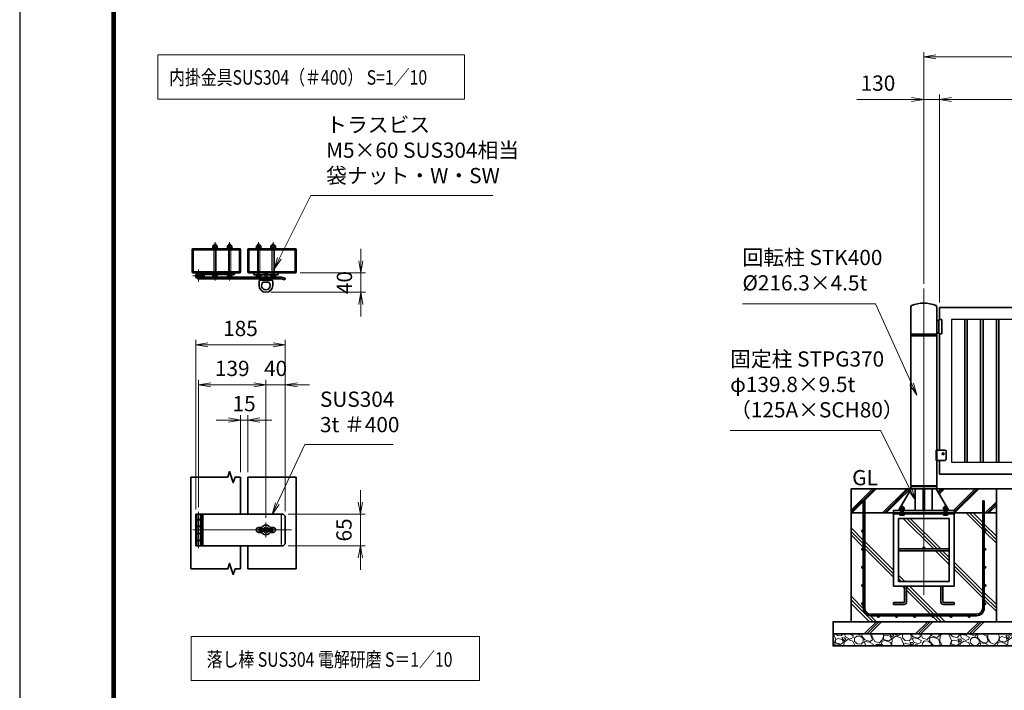
# Model space of a CAD drawing. Units: millimetres. Extents: x 0 to 23760, y 0 to 16800.
# Drawn here: x 0 to 8139, y 6167 to 11712 of the extents above; entities that cross this region are included whole.
import ezdxf

# ---------------------------------------------------------------- set-up
doc = ezdxf.new("R2010")
doc.units = ezdxf.units.MM
doc.header["$PDMODE"] = 35
doc.linetypes.add('AM_ISO02W050', pattern=[7.5, 6, -1.5])
doc.linetypes.add('AM_ISO08W050', pattern=[18, 12, -1.5, 3, -1.5])
for name, color, linetype in [('01', 7, 'Continuous'), ('D-TTL', 2, 'Continuous'), ('ねじ', 8, 'Continuous'), ('文字2', 254, 'Continuous')]:
    doc.layers.add(name, color=color, linetype=linetype)
for name, color, linetype, lineweight in [('ハッチング', 8, 'Continuous', 13), ('外形線', 7, 'Continuous', 35), ('寸法線', 4, 'Continuous', 18), ('細線', 2, 'Continuous', 35), ('軸線', 200, 'AM_ISO08W050', 15), ('隠れ線', 140, 'AM_ISO02W050', 18)]:
    doc.layers.add(name, color=color, linetype=linetype, lineweight=lineweight)
doc.styles.add('ACISOTS', font='simplex.shx', dxfattribs={"width": 0.8, "bigfont": 'bigfont.shx'})
doc.styles.get("Standard").update_dxf_attribs({"font": 'romans.shx', "width": 0.8, "bigfont": 'bigfont.shx'})
doc.dimstyles.new('AM_ISO$0', dxfattribs={"dimtxt": 3.15, "dimasz": 2.5, "dimexe": 1, "dimexo": 1, "dimgap": 1.4, "dimtad": 1, "dimdsep": 46, "dimtxsty": 'ACISOTS', "dimblk": 'OPEN', "dimcen": 0, "dimclrd": 256, "dimclre": 256, "dimclrt": 254, "dimazin": 2, "dimtp": 0.1, "dimtm": 0.1, "dimtfac": 0.71, "dimtix": 1, "dimtmove": 1, "dimatfit": 3, "dimldrblk": 'OPEN', "dimfxl": 0, "dimlwd": -1, "dimlwe": -1, "dimarcsym": 0})

# ---------------------------------------------------------------- blocks, each defined once
blk = doc.blocks.new('_Open')
at = {"color": 0, "linetype": 'ByBlock', "lineweight": -2}
for p, q in [((-1, 0.167), (0, 0)), ((-1, -0.167), (0, 0)), ((0, 0), (-1, 0))]:
    blk.add_line(p, q, dxfattribs=at)
blk = doc.blocks.new('*D425')
at = {"layer": 'Defpoints', "color": 0}
for p in [(2179.2, 7623), (2179.2, 7363), (2815.9, 7363)]:
    blk.add_point(p, dxfattribs=at)
at = {"layer": '寸法線'}
for p, q in [((2815.9, 7723), (2815.9, 7823)), ((2219.2, 7623), (2855.9, 7623)), ((2815.9, 7623), (2815.9, 7363)), ((2219.2, 7363), (2855.9, 7363)), ((2815.9, 7263), (2815.9, 7163))]:
    blk.add_line(p, q, dxfattribs=at)
at = {"layer": '寸法線', "xscale": 100, "yscale": 100, "zscale": 100}
for p, rotation in [((2815.9, 7623), 270), ((2815.9, 7363), 90)]:
    blk.add_blockref('_Open', p, dxfattribs=dict(at, rotation=rotation))
at = {"layer": '寸法線', "color": 254, "insert": (2696.9, 7493), "char_height": 126, "attachment_point": 5, "rotation": 90, "style": 'ACISOTS'}
blk.add_mtext('65', dxfattribs=at)
blk = doc.blocks.new('*D426')
at = {"layer": 'Defpoints', "color": 0}
for p in [(2277.2, 9618.5), (2035.2, 9458.5), (2819.7, 9458.5)]:
    blk.add_point(p, dxfattribs=at)
at = {"layer": '寸法線'}
for p, q in [((2819.7, 9718.5), (2819.7, 9818.5)), ((2317.2, 9618.5), (2859.7, 9618.5)), ((2819.7, 9618.5), (2819.7, 9458.5)), ((2075.2, 9458.5), (2859.7, 9458.5)), ((2819.7, 9358.5), (2819.7, 9258.5))]:
    blk.add_line(p, q, dxfattribs=at)
at = {"layer": '寸法線', "xscale": 100, "yscale": 100, "zscale": 100}
for p, rotation in [((2819.7, 9618.5), 270), ((2819.7, 9458.5), 90)]:
    blk.add_blockref('_Open', p, dxfattribs=dict(at, rotation=rotation))
at = {"layer": '寸法線', "color": 254, "insert": (2700.7, 9538.5), "char_height": 126, "attachment_point": 5, "rotation": 90, "style": 'ACISOTS'}
blk.add_mtext('40', dxfattribs=at)
blk = doc.blocks.new('*D474')
at = {"layer": 'Defpoints', "color": 0}
for p in [(1885.2, 8402), (1825.2, 7929.8), (1885.2, 7929.8)]:
    blk.add_point(p, dxfattribs=at)
at = {"layer": '寸法線'}
for p, q in [((1725.2, 8402), (1625.2, 8402)), ((1825.2, 7969.8), (1825.2, 8442)), ((1825.2, 8402), (1885.2, 8402)), ((1885.2, 7969.8), (1885.2, 8442)), ((1985.2, 8402), (2085.2, 8402))]:
    blk.add_line(p, q, dxfattribs=at)
at = {"layer": '寸法線', "xscale": 100, "yscale": 100, "zscale": 100}
blk.add_blockref('_Open', (1825.2, 8402), dxfattribs=at)
at = {"layer": '寸法線', "xscale": 100, "yscale": 100, "zscale": 100, "rotation": 180}
blk.add_blockref('_Open', (1885.2, 8402), dxfattribs=at)
at = {"layer": '寸法線', "color": 254, "insert": (1855.2, 8521), "char_height": 126, "attachment_point": 5, "style": 'ACISOTS'}
blk.add_mtext('15', dxfattribs=at)
blk = doc.blocks.new('*D427')
at = {"layer": 'Defpoints', "color": 0}
for p in [(2035.2, 8693.4), (1479.2, 7642.5), (2035.2, 7554.2)]:
    blk.add_point(p, dxfattribs=at)
at = {"layer": '寸法線'}
for p, q in [((1479.2, 7682.5), (1479.2, 8733.4)), ((2035.2, 7594.2), (2035.2, 8733.4)), ((1579.2, 8693.4), (1935.2, 8693.4))]:
    blk.add_line(p, q, dxfattribs=at)
at = {"layer": '寸法線', "xscale": 100, "yscale": 100, "zscale": 100, "rotation": 180}
blk.add_blockref('_Open', (1479.2, 8693.4), dxfattribs=at)
at = {"layer": '寸法線', "xscale": 100, "yscale": 100, "zscale": 100}
blk.add_blockref('_Open', (2035.2, 8693.4), dxfattribs=at)
at = {"layer": '寸法線', "color": 254, "insert": (1757.2, 8812.4), "char_height": 126, "attachment_point": 5, "style": 'ACISOTS'}
blk.add_mtext('139', dxfattribs=at)
blk = doc.blocks.new('*D428')
at = {"layer": 'Defpoints', "color": 0}
for p in [(2195.2, 9023.8), (1455.2, 7623), (2195.2, 7607)]:
    blk.add_point(p, dxfattribs=at)
at = {"layer": '寸法線'}
for p, q in [((1455.2, 7663), (1455.2, 9063.8)), ((2195.2, 7647), (2195.2, 9063.8)), ((1555.2, 9023.8), (2095.2, 9023.8))]:
    blk.add_line(p, q, dxfattribs=at)
at = {"layer": '寸法線', "xscale": 100, "yscale": 100, "zscale": 100, "rotation": 180}
blk.add_blockref('_Open', (1455.2, 9023.8), dxfattribs=at)
at = {"layer": '寸法線', "xscale": 100, "yscale": 100, "zscale": 100}
blk.add_blockref('_Open', (2195.2, 9023.8), dxfattribs=at)
at = {"layer": '寸法線', "color": 254, "insert": (1825.2, 9142.8), "char_height": 126, "attachment_point": 5, "style": 'ACISOTS'}
blk.add_mtext('185', dxfattribs=at)
blk = doc.blocks.new('*D429')
at = {"layer": 'Defpoints', "color": 0}
for p in [(2035.2, 8693.4), (2195.2, 7607), (2035.2, 7554.2)]:
    blk.add_point(p, dxfattribs=at)
at = {"layer": '寸法線'}
for p, q in [((2035.2, 7594.2), (2035.2, 8733.4)), ((2195.2, 7647), (2195.2, 8733.4)), ((1935.2, 8693.4), (1835.2, 8693.4)), ((2195.2, 8693.4), (2035.2, 8693.4)), ((2295.2, 8693.4), (2395.2, 8693.4))]:
    blk.add_line(p, q, dxfattribs=at)
at = {"layer": '寸法線', "xscale": 100, "yscale": 100, "zscale": 100}
blk.add_blockref('_Open', (2035.2, 8693.4), dxfattribs=at)
at = {"layer": '寸法線', "xscale": 100, "yscale": 100, "zscale": 100, "rotation": 180}
blk.add_blockref('_Open', (2195.2, 8693.4), dxfattribs=at)
at = {"layer": '寸法線', "color": 254, "insert": (2115.2, 8812.4), "char_height": 126, "attachment_point": 5, "style": 'ACISOTS'}
blk.add_mtext('40', dxfattribs=at)
blk = doc.blocks.new('ddgfdgggg')
at = {"layer": '外形線'}
for p, q in [((0, 24), (296, 24)), ((456, 24), (656, 24))]:
    blk.add_line(p, q, dxfattribs=at)
at = {"layer": '外形線', "linetype": 'Continuous'}
for p, q in [((0, 12), (296, 12)), ((12, 0), (12, 12)), ((24, 0), (24, 12)), ((116, 8), (116, 12)), ((156, 8), (116, 8)), ((118, 4.8), (118, 8)), ((154, 8), (154, 4.8)), ((156, 12), (156, 8)), ((236, 8), (236, 12)), ((276, 8), (236, 8)), ((238, 4.8), (238, 8)), ((274, 8), (274, 4.8)), ((276, 12), (276, 8)), ((296, 12), (296, 24)), ((456, 8), (456, 24)), ((456, 8), (656, 8)), ((476, 4), (476, 8)), ((516, 4), (476, 4)), ((478, 0.8), (478, 4)), ((506, -12), (506, 8)), ((514, 4), (514, 0.8)), ((516, 8), (516, 4)), ((596, 4), (596, 8)), ((636, 4), (596, 4)), ((598, 0.8), (598, 4)), ((606, -12), (606, 8)), ((634, 4), (634, 0.8)), ((636, 8), (636, 4)), ((656, 24), (656, 8)), ((0, -24), (681.9844, -24)), ((20.7846, -12), (683.5644, -12)), ((144, -5.2), (128, -5.2)), ((264, -5.2), (248, -5.2)), ((504, -9.2), (488, -9.2)), ((500, -80), (500, -44)), ((508, -36), (604, -36)), ((532, -36), (532, -24)), ((532, -53.1672), (580, -53.1672)), ((580, -36), (580, -24)), ((624, -9.2), (608, -9.2)), ((612, -80), (612, -44)), ((712.8944, -32.2824), (681.9844, -24)), ((716, -20.6912), (683.5644, -12)), ((712.8944, -32.2824), (716, -20.6912))]:
    blk.add_line(p, q, dxfattribs=at)
for centre, radius, start, end in [((0, 0), 24, 90, 0), ((0, 0), 12, 90, 0), ((128, 4.8), 10, 180, 270), ((144, 4.8), 10, 270, 0.0000153), ((248, 4.8), 10, 180, 270), ((264, 4.8), 10, 270, 0.0000153), ((488, 0.8), 10, 180, 270), ((504, 0.8), 10, 270, 0.0000153), ((608, 0.8), 10, 180, 270), ((624, 0.8), 10, 270, 0.0000153), ((508, -44), 8, 90.00002, 180), ((556, -80), 56, 180, 0), ((556, -80), 36, 131.8103, 48.18971), ((604, -44), 8, 0.0000153, 90.00002)]:
    blk.add_arc(centre, radius, start, end, dxfattribs=at)
at = {"layer": '軸線'}
for q in [(0, 50.8721), (0, -50.8721), (50.8721, 0)]:
    blk.add_line((0, 0), q, dxfattribs=at)
at = {"layer": '隠れ線', "linetype": 'Continuous'}
for p, q in [((536, 24), (546, 14)), ((546, 14), (566, 14)), ((546, -36), (546, 14)), ((550, -36), (550, 14)), ((562, -36), (562, 14)), ((576, 24), (566, 14)), ((566, -36), (566, 14)), ((532, -24), (532, -12)), ((580, -24), (580, -12))]:
    blk.add_line(p, q, dxfattribs=at)
blk = doc.blocks.new('*S345')
at = {"layer": '寸法線'}
for p, q in [((164694.4, 2901259.7), (164467.1, 2900772.2)), ((165424.2, 2901259.7), (164694.4, 2901259.7))]:
    blk.add_line(p, q, dxfattribs=at)
at = {"layer": '寸法線', "linetype": 'Continuous'}
for p, q in [((164452, 2900779.2), (164424.9, 2900681.6)), ((164467.1, 2900772.2), (164424.9, 2900681.6)), ((164424.9, 2900681.6), (164482.2, 2900765.2))]:
    blk.add_line(p, q, dxfattribs=at)
at = {"layer": '寸法線', "color": 254, "insert": (164820.4, 2901322.7), "char_height": 126, "attachment_point": 7, "style": 'ACISOTS'}
blk.add_mtext('SUS304\\P3t ＃400', dxfattribs=at)
blk = doc.blocks.new('PROFSP002JR0R6')
at = {"layer": '外形線'}
for p, q in [((3, 17), (0, 17)), ((0, 17), (0, -17)), ((3, -17), (3, 17)), ((0, -17), (3, -17))]:
    blk.add_line(p, q, dxfattribs=at)
blk = doc.blocks.new('PROFSP002K2ZD6')
at = {"layer": '外形線'}
for p, q in [((0.2, 16), (0, 11.6)), ((0, 11.6), (0, 0)), ((0, 0.8), (6.2, 1.6)), ((0, -11.6), (0, 0)), ((0, -0.8), (6.2, 0)), ((0.7, 16.5), (0.2, 16)), ((3.1, 16.5), (0.7, 16.5)), ((0.7, 16.5), (0.7, 0.9)), ((5.5, 16.5), (3.1, 16.5)), ((6, 16), (5.5, 16.5)), ((5.5, 16.5), (5.5, 1.5)), ((6.2, 11.6), (6, 16)), ((6.2, 11.6), (6.2, 0)), ((6.2, -11.6), (6.2, 0)), ((0.2, -16), (0, -11.6)), ((0.7, -16.5), (0.2, -16)), ((0.7, -16.5), (0.7, -0.7)), ((3.1, -16.5), (0.7, -16.5)), ((5.5, -16.5), (3.1, -16.5)), ((5.5, -16.5), (5.5, -0.1)), ((6, -16), (5.5, -16.5)), ((6.2, -11.6), (6, -16))]:
    blk.add_line(p, q, dxfattribs=at)
blk = doc.blocks.new('PROFSP002KL356')
at = {"layer": 'ねじ'}
for p, q in [((3.9, 8.8), (0.8, 10)), ((3.9, 8.8), (60, 8.8)), ((3.9, -8.8), (0.8, -10)), ((3.9, -8.8), (60, -8.8))]:
    blk.add_line(p, q, dxfattribs=at)
at = {"layer": '外形線'}
for p, q in [((-12.5, 15), (-11.2, 17.3)), ((-12.5, 0), (-12.5, 15)), ((-12.5, 0), (-12.5, -15)), ((-11.2, 17.3), (-0.8, 17.3)), ((-0.8, 8.7), (-11.2, 8.7)), ((-0.8, 17.3), (-0.8, 0)), ((-0.8, 14.2), (0, 14.2)), ((-0.8, -17.3), (-0.8, 0)), ((0, 14.2), (0, 0)), ((0, -14.2), (0, 0)), ((0.8, 10), (58.8, 10)), ((3.9, 10), (3.9, 0)), ((3.9, -10), (3.9, 0)), ((58.8, 10), (58.8, 0)), ((58.8, 10), (60, 8.8)), ((58.8, -10), (58.8, 0)), ((60, 8.8), (60, 0)), ((60, -8.8), (60, 0)), ((-12.5, -15), (-11.2, -17.3)), ((-0.8, -8.7), (-11.2, -8.7)), ((-11.2, -17.3), (-0.8, -17.3)), ((-0.8, -14.2), (0, -14.2)), ((0.8, -10), (58.8, -10)), ((58.8, -10), (60, -8.8))]:
    blk.add_line(p, q, dxfattribs=at)
for centre, radius, start, end in [((-4.8, 13), 7.67, 145.61587, 214.38413), ((16.2, 0), 28.7, 162.41211, 197.58789), ((0.8, 10.8), 0.8, 180, 270), ((-4.8, -13), 7.67, 145.61587, 214.38413), ((0.8, -10.8), 0.8, 90, 180)]:
    blk.add_arc(centre, radius, start, end, dxfattribs=at)
at = {"layer": '軸線'}
blk.add_line((-15.4, 0), (62.9, 0), dxfattribs=at)
blk = doc.blocks.new('PROFSP002KZWE6')
at = {"layer": '外形線'}
for p, q in [((0.8, 13.8), (0, 13.8)), ((0, 13.8), (0, 0)), ((0, -13.8), (0, 0)), ((9, 17.3), (0.8, 17.3)), ((0.8, 17.3), (0.8, 13.8)), ((0.8, 13.8), (0.8, 0)), ((16.7, 8.7), (0.8, 8.7)), ((16.7, 17.3), (9, 17.3)), ((18, 15), (16.7, 17.3)), ((18, 0), (18, 15)), ((0.8, -13.8), (0, -13.8)), ((0.8, -13.8), (0.8, 0)), ((16.7, -8.7), (0.8, -8.7)), ((0.8, -17.3), (0.8, -13.8)), ((9, -17.3), (0.8, -17.3)), ((16.7, -17.3), (9, -17.3)), ((18, -15), (16.7, -17.3)), ((18, 0), (18, -15))]:
    blk.add_line(p, q, dxfattribs=at)
for centre, radius, start, end in [((10.3, 13), 7.67, 325.61587, 34.38413), ((-10.7, 0), 28.7, 342.41211, 17.58789), ((10.3, -13), 7.67, 325.61587, 34.38413)]:
    blk.add_arc(centre, radius, start, end, dxfattribs=at)
blk = doc.blocks.new('dgdgdhfjhg')
at = {"layer": 'ハッチング', "lineweight": 13}
h = blk.add_hatch(dxfattribs=at)
h.set_pattern_fill('JIS_RC_10', color=256, scale=20, angle=90)
h.set_pattern_definition([(135, (-10132.48, -42853.75), (-141.4214, -141.4214), []), (135, (-10132.48, -42839.25), (-141.4214, -141.4214), []), (135, (-10132.48, -42824.75), (-141.4214, -141.4214), [])])
edge = h.paths.add_edge_path()
edge.add_line((-103.2, 0), (-600, 0))
edge.add_line((-600, 0), (-600, -200))
edge.add_line((-600, -200), (-250, -200))
edge.add_line((-250, -200), (-250, -181))
edge.add_line((-250, -181), (-207.9, -181))
edge.add_line((-207.9, -181), (-197.3, -162.7))
edge.add_line((-197.3, -162.7), (-197.3, -155.1))
edge.add_ellipse((-193, -161.5), major_axis=(-5.42, 5.42), ratio=1, start_angle=-19.38416, end_angle=-10.61587, ccw=False)
edge.add_line((-196.3, -154.5), (-195, -153.8))
edge.add_line((-195, -153.8), (-192.2, -153.8))
edge.add_line((-192.2, -153.8), (-190, -150.1))
edge.add_line((-190, -150.1), (-190, -147.2))
edge.add_line((-190, -147.2), (-188.8, -146))
edge.add_line((-188.8, -146), (-187.6, -146))
edge.add_line((-187.6, -146), (-103.2, 0))
h.paths.add_polyline_path([(143.8, 0), (103.1, 0), (123.5, -35.2)])
h.paths.add_polyline_path([(276.5, 0), (143.8, 0), (123.5, -35.2), (187.6, -146), (188.8, -146), (190.9, -148.2), (217.8, -101.7)])
edge = h.paths.add_edge_path()
edge.add_line((600, 0), (276.5, 0))
edge.add_line((276.5, 0), (217.8, -101.7))
edge.add_line((217.8, -101.7), (190, -149.8))
edge.add_line((190, -149.8), (190, -150.1))
edge.add_line((190, -150.1), (192.2, -153.8))
edge.add_line((192.2, -153.8), (195, -153.8))
edge.add_line((195, -153.8), (196.3, -154.5))
edge.add_ellipse((193, -161.5), major_axis=(5.42, 5.42), ratio=1, start_angle=10.61587, end_angle=19.38416, ccw=False)
edge.add_line((197.3, -155.1), (197.3, -162.7))
edge.add_line((197.3, -162.7), (207.9, -181))
edge.add_line((207.9, -181), (250, -181))
edge.add_line((250, -181), (250, -200))
edge.add_line((250, -200), (600, -200))
edge.add_line((600, -200), (600, 0))
at = {"layer": 'ハッチング'}
h = blk.add_hatch(dxfattribs=at)
h.set_pattern_fill('JIS_RC_10', color=256, scale=40, style=0)
h.set_pattern_definition([(45, (-10993.5, -6792.93), (-282.843, 282.843), []), (45, (-10964.5, -6792.93), (-282.843, 282.843), []), (45, (-10935.5, -6792.93), (-282.843, 282.843), [])])
h.paths.add_polyline_path([(487, -200), (250, -200), (250, -206), (250, -806), (158, -806), (158, -885), (158, -935, 0.414214), (163, -940), (250, -940), (250, -956), (162, -956, -0.414214), (142, -936), (142, -886), (142, -806), (-142, -806), (-142, -886), (-142, -936, -0.414214), (-162, -956), (-250, -956), (-250, -940), (-163, -940, 0.414214), (-158, -935), (-158, -885), (-158, -806), (-250, -806), (-250, -206), (-250, -200), (-487, -200), (-487, -987, 0.414214), (-437, -1037), (437, -1037, 0.414214), (487, -987)], flags=17)
h.paths.add_polyline_path([(210, -246), (0, -246), (0, -482, -0.414214), (8, -490, -0.414214), (0, -498), (210, -498)], flags=16)
h.paths.add_polyline_path([(0, -246), (-210, -246), (-210, -498), (0, -498, -0.414214), (-8, -490, -0.414214), (0, -482)], flags=16)
h.paths.add_polyline_path([(-210, -514), (-210, -766), (0, -766), (0, -514)], flags=16)
h.paths.add_polyline_path([(210, -514), (0, -514), (0, -766), (210, -766)], flags=16)
h.paths.add_polyline_path([(500, -650), (500, -800, -1), (513, -800, -1), (500, -800), (500, -987, -0.414214), (437, -1050), (375, -1050, -0.414214), (381.5, -1056.5, -1), (368.5, -1056.5, -0.414214), (375, -1050), (225, -1050, -0.414214), (231.5, -1056.5, -1), (218.5, -1056.5, -0.414214), (225, -1050), (75, -1050, -0.414214), (81.5, -1056.5, -1), (68.5, -1056.5, -0.414214), (75, -1050), (-75, -1050, -0.414214), (-68.5, -1056.5, -1), (-81.5, -1056.5, -0.414214), (-75, -1050), (-225, -1050, -0.414214), (-218.5, -1056.5, -1), (-231.5, -1056.5, -0.414214), (-225, -1050), (-375, -1050, -0.414214), (-368.5, -1056.5, -1), (-381.5, -1056.5, -0.414214), (-375, -1050), (-437, -1050, -0.414214), (-500, -987), (-500, -950, -1), (-513, -950, -1), (-500, -950), (-500, -800, -1), (-513, -800, -1), (-500, -800), (-500, -650, -1), (-513, -650, -1), (-500, -650), (-500, -500, -1), (-513, -500, -1), (-500, -500), (-500, -350, -1), (-513, -350, -1), (-500, -350), (-500, -200), (-600, -200), (-600, -1100), (600, -1100), (600, -200), (500, -200), (500, -350, -1), (513, -350, -1), (500, -350), (500, -500, -1), (513, -500, -1), (500, -500), (500, -650, -1), (513, -650, -1)])
h = blk.add_hatch(dxfattribs=at)
h.set_pattern_fill('JIS_RC_10', color=256, scale=30, angle=90, style=0)
h.set_pattern_definition([(135, (-10993.5, -6792.93), (-212.132, -212.132), []), (135, (-10993.5, -6771.18), (-212.132, -212.132), []), (135, (-10993.5, -6749.43), (-212.132, -212.132), [])])
h.paths.add_polyline_path([(-750, -1100), (-750, -1200), (750, -1200), (750, -1100), (600, -1100)])
at = {"layer": 'ハッチング', "lineweight": 13}
h = blk.add_hatch(dxfattribs=at)
h.set_pattern_fill('GRAVEL', color=256, scale=7, angle=22.5)
h.set_pattern_definition([(250.512788, (-10082.249, -42640.499), (-701.7562187, -2022.720942), [23.9205, -2368.13385]), (207.46974, (-10090.228, -42663.049), (1903.1482516, 980.7591612), [41.0483, -4063.7834]), (155.010447, (-10126.649, -42681.984), (2391.1100663, -1126.512446), [28.9437, -2865.4306]), (289.77369, (-10173.702, -42749.586), (-1196.5565043, 3353.356732), [37.3803, -3700.6506]), (315.333654, (-10161.056, -42784.7626), (-1637.8222758, 1630.9837991), [36.65436, -3628.78654]), (19.77369, (-10134.987, -42810.53), (-3353.356732, -1196.5565043), [37.3803, -3700.6506]), (60.19424, (-10099.811, -42797.884), (-1455.0440086, -2527.1922945), [49.43356, -4893.9181]), (94.755328, (-10075.239, -42754.9896), (-347.0440475, 4090.1349793), [46.67037, -4620.36796]), (143.929566, (-10079.108, -42708.48), (-2198.6607328, 1591.126237), [37.5069, -3713.1882]), (197.73636, (-10109.425, -42686.397), (1874.964704, 584.186476), [42.8199, -2098.1756]), (244.897438, (-10150.2095, -42699.441), (-1222.73711345, -2623.416961), [55.37545, -5482.1741]), (161.314075, (-10010.399, -42683.868), (-1558.107152, 509.3068855), [18.9003, -1871.1396]), (193.969234, (-10028.303, -42677.813), (2271.5373799, 556.0029242), [35.95774, -3559.8247]), (247.5, (-10063.2, -42686.49), (68.0411, -164.26578), [25.14465, -226.3025]), (225.69859, (-10082.86, -42671.544), (685.246676, 668.737133), [13.5409, -1340.5436]), (314.30141, (-10092.318, -42681.235), (-368.389124, 424.756228), [19.1496, -938.3327]), (53.46376, (-10078.943, -42694.94), (356.715114, 532.654905), [31.1024, -1005.6409]), (184.06505, (-10060.427, -42669.95), (396.572676, -28.18355), [22.4901, -539.7629]), (38.88954, (-10187.592, -42720.699), (1438.534466, 1173.2084854), [31.50616, -3119.1179]), (92.846176, (-10163.069, -42700.919), (91.3891334, -2079.0880468), [26.4319, -2616.7551]), (315.69859, (-10074.035, -42637.097), (-668.737133, 685.246676), [27.0816, -1327.00285]), (6.11046, (-10054.654, -42656.011), (-1846.7811516, -187.6138002), [31.50616, -3119.1179]), (1.943955, (-10145.407, -42822.544), (-957.411133, -11.67401), [30.38246, -1488.7414]), (317.27514, (-10115.042, -42821.513), (-1569.7811622, 1466.7180175), [25.45705, -2520.25154]), (89.30141, (-10004.351, -42800.682), (-11.67401, 957.411133), [27.0816, -1327.00285]), (39.854025, (-10004.021, -42773.602), (-1863.2906942, -1541.5976092), [29.8048, -2950.6663]), (91.943955, (-10084.842, -42834.022), (11.67401, -957.411133), [15.1912, -1503.9326]), (123.80993, (-10014.207, -42804.765), (-436.430238, 589.02201), [9.066, -897.53965]), (188.46376, (-10019.25, -42797.23), (560.838457, 39.85756), [36.65436, -696.4338]), (208.509006, (-10055.507, -42802.627), (1574.6166945, 844.6769237), [33.9687, -3362.89554]), (326.19007, (-10072.82, -42709.724), (-300.34801, 260.49045), [25.6427, -615.42435]), (15.657227, (-10051.513, -42723.9925), (2928.6005035, 828.1673811), [44.769, -4432.12063]), (83.445396, (-10008.406, -42711.91), (-180.7753236, -1422.024923), [18.3056, -1812.25746]), (112.5, (-10006.32, -42693.72), (-232.3069, 96.2247), [10.668, -167.132]), (142.756437, (-10060.834, -42799.06), (1133.3509234, -877.696009), [24.7007, -2445.37585]), (70.512788, (-10080.497, -42784.11), (701.7562187, 2022.720942), [47.841, -2344.21335]), (22.5, (-10064.54, -42739.01), (96.2247, 232.3069), [46.228, -131.572]), (347.804846, (-10021.829, -42721.319), (2118.945609, -469.4493223), [28.1127, -2783.1522]), (276.554604, (-9994.35, -42727.258), (107.898676, -725.104238), [25.888, -1268.5155]), (230.145975, (-9991.395, -42752.977), (-2440.6386942, -2935.4389799), [42.15016, -4172.8725]), (197.926079, (-10018.4066, -42785.3345), (-2203.4962657, -720.2687047), [44.59206, -4414.60925])])
h.paths.add_polyline_path([(-750, -1200), (750, -1200), (750, -1300), (-750, -1300)])
at = {"layer": '外形線'}
for p, q in [((-103.2, 0), (-207.9, -181)), ((-108.2, 0), (108.1, 0)), ((-69.9, 0), (-69.9, -181)), ((-6, -181), (-6, 0)), ((6, 0), (6, -181)), ((69.9, 0), (69.9, -181)), ((103.1, 0), (207.9, -181)), ((-250, -181), (-250, -200)), ((-250, -181), (250, -181)), ((250, -200), (-250, -200)), ((-250, -200), (-250, -206)), ((-250, -206), (-250, -806)), ((250, -206), (-250, -206)), ((250, -200), (250, -181)), ((250, -200), (250, -206)), ((250, -806), (250, -206)), ((-210, -246), (-210, -766)), ((210, -246), (-210, -246)), ((210, -766), (210, -246)), ((210, -498), (-210, -498)), ((210, -514), (-210, -514)), ((-250, -806), (250, -806)), ((-210, -766), (210, -766)), ((-158, -806), (-158, -885)), ((-142, -886), (-142, -806)), ((142, -886), (142, -806)), ((158, -806), (158, -885)), ((-158, -885), (-158, -935)), ((-142, -886), (-142, -936)), ((142, -886), (142, -936)), ((158, -885), (158, -935)), ((-163, -940), (-250, -940)), ((-250, -940), (-250, -956)), ((-250, -956), (-162, -956)), ((250, -956), (162, -956)), ((163, -940), (250, -940)), ((250, -940), (250, -956))]:
    blk.add_line(p, q, dxfattribs=at)
for points in [[(-600, 0), (600, 0), (600, -200), (-600, -200)], [(600, -200), (-600, -200), (-600, -1100), (600, -1100)], [(-750, -1100), (750, -1100), (750, -1200), (-750, -1200)], [(-750, -1200), (750, -1200), (750, -1300), (-750, -1300)]]:
    blk.add_lwpolyline(points, close=True, dxfattribs=at)
blk.add_circle((0, -490), 8, dxfattribs=at)
for centre, radius, start, end in [((-163, -935), 5, 270, 0), ((-162, -936), 20, 270, 0), ((162, -936), 20, 180, 270), ((163, -935), 5, 180, 270)]:
    blk.add_arc(centre, radius, start, end, dxfattribs=at)
at = {"layer": '細線'}
for p, q in [((-500, -987), (-500, -100)), ((-500, -100), (-487, -100)), ((-487, -100), (-487, -987)), ((487, -987), (487, -100)), ((487, -100), (500, -100)), ((500, -100), (500, -987)), ((-437, -1037), (437, -1037)), ((437, -1050), (-437, -1050))]:
    blk.add_line(p, q, dxfattribs=at)
for centre in [(-506.5, -350), (506.5, -350), (-506.5, -500), (506.5, -500), (-506.5, -650), (506.5, -650), (-506.5, -800), (506.5, -800), (-506.5, -950), (506.5, -950), (-375, -1056.5), (-225, -1056.5), (-75, -1056.5), (75, -1056.5), (225, -1056.5), (375, -1056.5)]:
    blk.add_circle(centre, 6.5, dxfattribs=at)
for centre, radius, start, end in [((-437, -987), 63, 180, 270), ((-437, -987), 50, 180, 270), ((437, -987), 63, 270, 0), ((437, -987), 50, 270, 0)]:
    blk.add_arc(centre, radius, start, end, dxfattribs=at)
at = {"rotation": 90}
for name, p, zscale in [('PROFSP002KL356', (-180, -206), 0.6000000000000001), ('PROFSP002KZWE6', (-180, -171.8), 0.7000000000000001), ('PROFSP002KL356', (180, -206), 0.6000000000000001), ('PROFSP002KZWE6', (180, -171.8), 0.7000000000000001), ('PROFSP002JR0R6', (-180, -181), 0.7000000000000001), ('PROFSP002K2ZD6', (-180, -178), 0.7000000000000001), ('PROFSP002JR0R6', (180, -181), 0.7000000000000001), ('PROFSP002K2ZD6', (180, -178), 0.7000000000000001)]:
    blk.add_blockref(name, p, dxfattribs=dict(at, zscale=zscale))
blk = doc.blocks.new('*D448')
at = {"layer": 'Defpoints', "color": 0}
for p in [(7603, 11052.2), (7603, 9333.6), (11603, 9333.6)]:
    blk.add_point(p, dxfattribs=at)
at = {"layer": '寸法線'}
for p, q in [((7603, 9373.6), (7603, 11092.2)), ((11603, 9373.6), (11603, 11092.2)), ((11503, 11052.2), (7703, 11052.2))]:
    blk.add_line(p, q, dxfattribs=at)
at = {"layer": '寸法線', "xscale": 100, "yscale": 100, "zscale": 100, "rotation": 180}
blk.add_blockref('_Open', (7603, 11052.2), dxfattribs=at)
at = {"layer": '寸法線', "xscale": 100, "yscale": 100, "zscale": 100}
blk.add_blockref('_Open', (11603, 11052.2), dxfattribs=at)
at = {"layer": '寸法線', "color": 254, "insert": (9603, 11171.2), "char_height": 126, "attachment_point": 5, "style": 'ACISOTS'}
blk.add_mtext('4000', dxfattribs=at)
blk = doc.blocks.new('*D449')
at = {"layer": 'Defpoints', "color": 0}
for p in [(7473, 11052.2), (7473, 9488.2), (7603, 9333.6)]:
    blk.add_point(p, dxfattribs=at)
at = {"layer": '寸法線'}
for p, q in [((7473, 9528.2), (7473, 11092.2)), ((7603, 9373.6), (7603, 11092.2)), ((6918.6, 11052.2), (7473, 11052.2)), ((7373, 11052.2), (7273, 11052.2)), ((7603, 11052.2), (7473, 11052.2)), ((7603, 11052.2), (7473, 11052.2)), ((7703, 11052.2), (7803, 11052.2))]:
    blk.add_line(p, q, dxfattribs=at)
at = {"layer": '寸法線', "xscale": 100, "yscale": 100, "zscale": 100}
blk.add_blockref('_Open', (7473, 11052.2), dxfattribs=at)
at = {"layer": '寸法線', "xscale": 100, "yscale": 100, "zscale": 100, "rotation": 180}
blk.add_blockref('_Open', (7603, 11052.2), dxfattribs=at)
at = {"layer": '寸法線', "color": 254, "insert": (7094.6, 11171.2), "char_height": 126, "attachment_point": 5, "style": 'ACISOTS'}
blk.add_mtext('130', dxfattribs=at)
blk = doc.blocks.new('*D377')
at = {"layer": 'Defpoints', "color": 0}
for p in [(15748, 11404.2), (7473, 9488.2), (15748, 9488.2)]:
    blk.add_point(p, dxfattribs=at)
at = {"layer": '寸法線'}
for p, q in [((7473, 9528.2), (7473, 11444.2)), ((7573, 11404.2), (15648, 11404.2)), ((15748, 9528.2), (15748, 11444.2))]:
    blk.add_line(p, q, dxfattribs=at)
at = {"layer": '寸法線', "xscale": 100, "yscale": 100, "zscale": 100, "rotation": 180}
blk.add_blockref('_Open', (7473, 11404.2), dxfattribs=at)
at = {"layer": '寸法線', "xscale": 100, "yscale": 100, "zscale": 100}
blk.add_blockref('_Open', (15748, 11404.2), dxfattribs=at)
at = {"layer": '寸法線', "color": 254, "insert": (11610.5, 11523.2), "char_height": 126, "attachment_point": 5, "style": 'ACISOTS'}
blk.add_mtext('8275', dxfattribs=at)
blk = doc.blocks.new('*S357')
at = {"layer": '寸法線'}
for p, q in [((168312.7, 2902424.6), (169411.8, 2902424.6)), ((169411.8, 2902424.6), (169712.4, 2901760.2))]:
    blk.add_line(p, q, dxfattribs=at)
at = {"layer": '寸法線', "linetype": 'Continuous'}
for p, q in [((169697.2, 2901753.3), (169753.6, 2901669.1)), ((169712.4, 2901760.2), (169753.6, 2901669.1)), ((169753.6, 2901669.1), (169727.6, 2901767.1))]:
    blk.add_line(p, q, dxfattribs=at)
at = {"layer": '寸法線', "color": 254, "insert": (168312.7, 2902494.6), "char_height": 126, "attachment_point": 7, "style": 'ACISOTS'}
blk.add_mtext('回転柱 STK400\u3000\\P%%c216.3×4.5t', dxfattribs=at)
blk = doc.blocks.new('*S361')
at = {"layer": '寸法線'}
for p, q in [((164745.4, 2903318.9), (164485.5, 2902800.7)), ((166250, 2903318.9), (164745.4, 2903318.9))]:
    blk.add_line(p, q, dxfattribs=at)
at = {"layer": '寸法線', "linetype": 'Continuous'}
for p, q in [((164470.6, 2902808.1), (164440.7, 2902711.3)), ((164485.5, 2902800.7), (164440.7, 2902711.3)), ((164440.7, 2902711.3), (164500.4, 2902793.2))]:
    blk.add_line(p, q, dxfattribs=at)
at = {"layer": '寸法線', "color": 254, "insert": (164871.4, 2903381.9), "char_height": 126, "attachment_point": 7, "style": 'ACISOTS'}
blk.add_mtext('トラスビス\\PM5×60 SUS304相当\\P袋ナット・W・SW', dxfattribs=at)
blk = doc.blocks.new('*S362')
at = {"layer": '寸法線'}
for p, q in [((168210.6, 2901375.2), (169454.6, 2901375.2)), ((169454.6, 2901375.2), (169696.5, 2900893.4))]:
    blk.add_line(p, q, dxfattribs=at)
at = {"layer": '寸法線', "linetype": 'Continuous'}
for p, q in [((169681.6, 2900886), (169741.4, 2900804.1)), ((169696.5, 2900893.4), (169741.4, 2900804.1)), ((169741.4, 2900804.1), (169711.4, 2900900.9))]:
    blk.add_line(p, q, dxfattribs=at)
at = {"layer": '寸法線', "color": 254, "insert": (168210.6, 2901445.2), "char_height": 126, "attachment_point": 7, "style": 'ACISOTS'}
blk.add_mtext('固定柱 STPG370\\Pφ139.8×9.5t\\P（125A×SCH80）', dxfattribs=at)

msp = doc.modelspace()

# ---------------------------------------------------------------- linework, layer by layer
for p, q in [((7703.042, 9233.59), (7703.042, 8053.59)), ((11503.042, 9233.59), (7703.042, 9233.59)), ((7703.042, 8053.59), (11503.042, 8053.59))]:
    msp.add_line(p, q)
at = {"linetype": 'Continuous'}
for centre in [(1615.189, 9841.752), (1735.189, 9841.752), (1975.189, 9841.752), (2095.189, 9841.752)]:
    msp.add_arc(centre, 14.02, 3.0738587, 176.9261413, dxfattribs=at)
at = {"layer": '01', "color": 4, "linetype": 'Continuous'}
msp.add_line((2161.173, 7616.213), (2161.173, 7371.553), dxfattribs=at)
at = {"layer": 'D-TTL', "color": 7}
for points in [[(0, 0), (23760, 0), (23760, 16800), (0, 16800)], [(763.714, 16179.429), (22996.286, 16179.429), (22996.286, 622.286), (763.714, 622.286)], [(770.786, 16172.357), (22989.214, 16172.357), (22989.214, 629.357), (770.786, 629.357)], [(777.857, 16165.286), (22982.143, 16165.286), (22982.143, 636.429), (777.857, 636.429)], [(784.929, 16158.214), (22975.071, 16158.214), (22975.071, 643.5), (784.929, 643.5)], [(792, 16151.143), (22968, 16151.143), (22968, 650.571), (792, 650.571)]]:
    msp.add_lwpolyline(points, close=True, dxfattribs=at)
at = {"layer": '外形線', "linetype": 'Continuous'}
for p, q in [((1425.189, 9810.503), (1425.189, 9626.503)), ((1817.189, 9818.503), (1433.189, 9818.503)), ((1433.189, 9626.503), (1433.189, 9810.503)), ((1433.189, 9810.503), (1817.189, 9810.503)), ((1595.189, 9826.503), (1595.189, 9822.503)), ((1635.189, 9826.503), (1595.189, 9826.503)), ((1595.189, 9818.503), (1595.189, 9822.503)), ((1595.189, 9822.503), (1635.189, 9822.503)), ((1597.189, 9826.503), (1597.189, 9842.503)), ((1597.189, 9842.503), (1633.189, 9842.503)), ((1633.189, 9842.503), (1633.189, 9826.503)), ((1635.189, 9822.503), (1635.189, 9826.503)), ((1635.189, 9822.503), (1635.189, 9818.503)), ((1715.189, 9826.503), (1715.189, 9822.503)), ((1755.189, 9826.503), (1715.189, 9826.503)), ((1715.189, 9818.503), (1715.189, 9822.503)), ((1715.189, 9822.503), (1755.189, 9822.503)), ((1717.189, 9826.503), (1717.189, 9842.503)), ((1717.189, 9842.503), (1753.189, 9842.503)), ((1753.189, 9842.503), (1753.189, 9826.503)), ((1755.189, 9822.503), (1755.189, 9826.503)), ((1755.189, 9822.503), (1755.189, 9818.503)), ((1817.189, 9626.503), (1817.189, 9810.503)), ((1825.189, 9626.503), (1825.189, 9810.503)), ((1885.189, 9626.503), (1885.189, 9810.503)), ((1893.189, 9818.503), (2277.189, 9818.503)), ((1893.189, 9810.503), (2277.189, 9810.503)), ((1893.189, 9626.503), (1893.189, 9810.503)), ((1955.189, 9826.503), (1955.189, 9822.503)), ((1995.189, 9826.503), (1955.189, 9826.503)), ((1955.189, 9818.503), (1955.189, 9822.503)), ((1955.189, 9822.503), (1995.189, 9822.503)), ((1957.189, 9826.503), (1957.189, 9842.503)), ((1957.189, 9842.503), (1993.189, 9842.503)), ((1993.189, 9842.503), (1993.189, 9826.503)), ((1995.189, 9822.503), (1995.189, 9826.503)), ((1995.189, 9822.503), (1995.189, 9818.503)), ((2075.189, 9826.503), (2075.189, 9822.503)), ((2115.189, 9826.503), (2075.189, 9826.503)), ((2075.189, 9822.503), (2115.189, 9822.503)), ((2075.189, 9818.503), (2075.189, 9822.503)), ((2077.189, 9842.503), (2113.189, 9842.503)), ((2077.189, 9826.503), (2077.189, 9842.503)), ((2113.189, 9842.503), (2113.189, 9826.503)), ((2115.189, 9822.503), (2115.189, 9826.503)), ((2115.189, 9822.503), (2115.189, 9818.503)), ((2277.189, 9626.503), (2277.189, 9810.503)), ((2285.189, 9810.503), (2285.189, 9626.503)), ((1433.189, 9626.503), (1817.189, 9626.503)), ((1817.189, 9618.503), (1433.189, 9618.503)), ((1893.189, 9626.503), (2277.189, 9626.503)), ((1893.189, 9618.503), (2277.189, 9618.503)), ((1836.631, 7622.966), (1515.189, 7622.966)), ((1836.631, 7622.966), (2179.189, 7622.966)), ((1840.631, 7622.966), (1860.631, 7622.966)), ((2195.189, 7606.966), (2179.189, 7622.966)), ((2195.189, 7606.966), (2195.189, 7378.966)), ((1979.189, 7502.966), (1986.199, 7502.966)), ((1979.189, 7482.966), (1979.189, 7502.966)), ((2091.189, 7482.966), (2091.189, 7502.966)), ((1503.189, 7462.966), (1503.189, 7439.967)), ((1979.189, 7482.966), (1986.199, 7482.966)), ((2179.189, 7362.966), (1515.189, 7362.966)), ((2179.189, 7362.966), (2195.189, 7378.966))]:
    msp.add_line(p, q, dxfattribs=at)
at = {"layer": '外形線'}
for p, q in [((7364.892, 7858.59), (7364.892, 9333.59)), ((7581.192, 9333.59), (7581.192, 7858.59)), ((7603.042, 9333.59), (11603.042, 9333.59)), ((7603.042, 9333.59), (7603.042, 9233.59)), ((7581.742, 9223.59), (7597.042, 9223.59)), ((7623.042, 9233.59), (7597.042, 9233.59)), ((7597.042, 9233.59), (7597.042, 9113.59)), ((7623.042, 9113.59), (7623.042, 9233.59)), ((7813.042, 9233.59), (7813.042, 8053.59)), ((7833.042, 8053.59), (7833.042, 9233.59)), ((7943.042, 9233.59), (7943.042, 8053.59)), ((7963.042, 8053.59), (7963.042, 9233.59)), ((8073.042, 9233.59), (8073.042, 8053.59)), ((8093.042, 8053.59), (8093.042, 9233.59)), ((7597.042, 9123.59), (7581.742, 9123.59)), ((7597.042, 9113.59), (7623.042, 9113.59)), ((7575.542, 8068.59), (7575.542, 8153.59)), ((7575.542, 8153.59), (7648.042, 8153.59)), ((7658.042, 8143.59), (7658.042, 8078.59)), ((7648.042, 8068.59), (7575.542, 8068.59)), ((7603.042, 8068.59), (7603.042, 7953.59)), ((1415.189, 7929.817), (1415.189, 7171.285)), ((1825.189, 7929.817), (1825.189, 7622.966)), ((1885.189, 7929.817), (1885.189, 7622.966)), ((2285.189, 7929.817), (2285.189, 7171.285)), ((11603.042, 7953.59), (7603.042, 7953.59)), ((6873.042, 7833.59), (16348.042, 7833.59)), ((7364.892, 7858.59), (7581.192, 7858.59)), ((7364.892, 7852.59), (7581.192, 7852.59)), ((7364.892, 7833.59), (7364.892, 7852.59)), ((7403.142, 7858.59), (7403.142, 7852.59)), ((7542.942, 7852.59), (7542.942, 7858.59)), ((7581.192, 7852.59), (7581.192, 7833.59)), ((1986.199, 7502.966), (2091.189, 7502.966)), ((2091.189, 7482.966), (1986.199, 7482.966)), ((1825.189, 7362.966), (1825.189, 7171.285)), ((1885.189, 7362.966), (1885.189, 7171.285))]:
    msp.add_line(p, q, dxfattribs=at)
msp.add_lwpolyline([(7603.042, 9113.59), (7603.042, 8153.59)], dxfattribs=at)
msp.add_lwpolyline([(2095.19, 7512.966), (2069.831, 7512.966, 0.57735027), (2000.549, 7512.966), (1975.19, 7512.966, 1), (1975.19, 7472.966), (2000.549, 7472.966, 0.57735027), (2069.831, 7472.966), (2095.19, 7472.966, 1)], format="xyb", close=True, dxfattribs=at)
at = {"layer": '外形線', "linetype": 'Continuous'}
for centre, start, end in [((1433.189, 9810.503), 90, 180), ((1817.189, 9810.503), 0, 90), ((1893.189, 9810.503), 90, 180), ((2277.189, 9810.503), 0, 90), ((1433.189, 9626.503), 180, 270), ((1817.189, 9626.503), 270, 0), ((1893.189, 9626.503), 180, 270), ((2277.189, 9626.503), 270, 0)]:
    msp.add_arc(centre, 8, start, end, dxfattribs=at)
at = {"layer": '外形線'}
for centre, radius, start, end in [((7473.042, 9101.649), 266.941, 67.6799934, 112.3200066), ((7384.892, 9333.59), 20, 131.4096221, 180), ((7561.192, 9333.59), 20, 0, 48.5903779), ((7648.042, 8143.59), 10, 0, 90), ((7648.042, 8078.59), 10, 270, 0)]:
    msp.add_arc(centre, radius, start, end, dxfattribs=at)
at = {"layer": '寸法線'}
for points in [[(1142.489, 11056.072), (3675.621, 11056.072), (3675.621, 11421.479), (1142.489, 11421.479)], [(1416.48, 6247.643), (3801.069, 6247.643), (3801.069, 6613.05), (1416.48, 6613.05)]]:
    msp.add_lwpolyline(points, close=True, dxfattribs=at)
at = {"layer": '細線'}
for p, q in [((7364.892, 9110.59), (7581.192, 9110.59)), ((7364.892, 9098.59), (7581.192, 9098.59)), ((1503.189, 7622.966), (1455.189, 7622.966)), ((1455.189, 7578.966), (1455.189, 7622.966)), ((1515.189, 7578.966), (1455.189, 7578.966)), ((1455.189, 7576.966), (1515.189, 7576.966)), ((1455.189, 7576.966), (1455.189, 7522.966)), ((1503.189, 7578.966), (1503.189, 7622.966)), ((1503.189, 7622.966), (1515.189, 7622.966)), ((1503.189, 7576.966), (1503.189, 7522.966)), ((1515.189, 7576.966), (1515.189, 7622.966)), ((1515.189, 7520.966), (1515.189, 7578.966)), ((1455.189, 7522.966), (1515.189, 7522.966)), ((1455.189, 7464.966), (1455.189, 7520.966)), ((1455.189, 7520.966), (1515.189, 7520.966)), ((1503.189, 7464.966), (1503.189, 7520.966)), ((1515.189, 7522.966), (1515.189, 7462.966)), ((1515.189, 7464.966), (1455.189, 7464.966)), ((1515.189, 7462.966), (1455.189, 7462.966)), ((1455.189, 7462.966), (1455.189, 7408.966)), ((1455.189, 7408.966), (1515.189, 7408.966)), ((1455.189, 7406.966), (1515.189, 7406.966)), ((1455.189, 7362.966), (1455.189, 7406.966)), ((1503.189, 7439.967), (1503.189, 7408.966)), ((1503.189, 7362.966), (1503.189, 7406.966)), ((1515.189, 7406.966), (1515.189, 7464.966)), ((1515.189, 7408.966), (1515.189, 7362.966)), ((1479.189, 7362.966), (1455.189, 7362.966)), ((1515.189, 7362.966), (1479.189, 7362.966))]:
    msp.add_line(p, q, dxfattribs=at)
for points in [[(1415.189, 7929.817), (1719.689, 7929.817), (1734.961, 7975.323), (1765.505, 7884.311), (1780.777, 7929.817), (1825.189, 7929.817)], [(1885.189, 7929.817), (2285.189, 7929.817)], [(1415.189, 7171.285), (1719.689, 7171.285), (1734.961, 7216.791), (1765.505, 7125.78), (1780.777, 7171.285), (1825.189, 7171.285)], [(1885.189, 7171.285), (2285.189, 7171.285)]]:
    msp.add_lwpolyline(points, dxfattribs=at)
msp.add_circle((7633.042, 8123.59), 8, dxfattribs=at)
at = {"layer": '軸線', "color": 4}
for p, q in [((1615.189, 9669.755), (1615.189, 9871.734)), ((1735.189, 9669.755), (1735.189, 9871.734)), ((1975.189, 9669.755), (1975.189, 9871.734)), ((2095.189, 9669.755), (2095.189, 9871.734)), ((1615.189, 9556.607), (1615.189, 9679.227)), ((1735.189, 9556.607), (1735.189, 9679.227)), ((1975.189, 9564.296), (1975.189, 9675.524)), ((2095.189, 9564.296), (2095.189, 9675.524))]:
    msp.add_line(p, q, dxfattribs=at)
at = {"layer": '軸線'}
for p, q in [((1479.189, 9594.503), (1428.317, 9594.503)), ((7473.042, 9488.164), (7473.042, 6954.12)), ((1479.189, 7642.49), (1479.189, 7343.443)), ((2245.911, 7492.966), (1431.899, 7492.966)), ((2035.189, 7431.709), (2035.189, 7554.223))]:
    msp.add_line(p, q, dxfattribs=at)
at = {"layer": '隠れ線', "linetype": 'Continuous'}
for p, q in [((1625.189, 9838.503), (1605.189, 9838.503)), ((1605.189, 9658.503), (1605.189, 9838.503)), ((1625.189, 9658.503), (1625.189, 9838.503)), ((1745.189, 9838.503), (1725.189, 9838.503)), ((1725.189, 9658.503), (1725.189, 9838.503)), ((1745.189, 9658.503), (1745.189, 9838.503)), ((1985.189, 9838.503), (1965.189, 9838.503)), ((1965.189, 9658.503), (1965.189, 9838.503)), ((1985.189, 9658.503), (1985.189, 9838.503)), ((2105.189, 9838.503), (2085.189, 9838.503)), ((2085.189, 9658.503), (2085.189, 9838.503)), ((2105.189, 9658.503), (2105.189, 9838.503)), ((1605.189, 9662.503), (1605.189, 9602.503)), ((1625.189, 9662.503), (1625.189, 9602.503)), ((1725.189, 9662.503), (1725.189, 9602.503)), ((1745.189, 9662.503), (1745.189, 9602.503)), ((1965.189, 9658.503), (1965.189, 9598.503)), ((1985.189, 9658.503), (1985.189, 9602.503)), ((2085.189, 9658.503), (2085.189, 9602.503)), ((2105.189, 9658.503), (2105.189, 9598.503))]:
    msp.add_line(p, q, dxfattribs=at)
at = {"layer": '隠れ線'}
for p, q in [((1467.189, 7578.966), (1467.189, 7622.966)), ((1467.189, 7522.966), (1467.189, 7576.966)), ((1491.189, 7622.966), (1491.189, 7578.966)), ((1491.189, 7522.966), (1491.189, 7576.966)), ((1467.189, 7464.966), (1467.189, 7520.966)), ((1491.189, 7520.966), (1491.189, 7464.966)), ((1467.189, 7408.966), (1467.189, 7462.966)), ((1467.189, 7362.966), (1467.189, 7406.966)), ((1491.189, 7408.966), (1491.189, 7462.966)), ((1491.189, 7406.966), (1491.189, 7362.966))]:
    msp.add_line(p, q, dxfattribs=at)
at = {"layer": '隠れ線', "linetype": 'Continuous'}
for start, end in [(24.6243183, 155.3756817), (204.6243183, 335.3756817)]:
    msp.add_arc((2035.189, 7492.966), 24, start, end, dxfattribs=at)

# ---------------------------------------------------------------- block references
at = {"layer": '外形線'}
msp.add_blockref('ddgfdgggg', (1479.189, 9594.503), dxfattribs=at)
at = {"layer": '外形線', "xscale": -1}
msp.add_blockref('dgdgdhfjhg', (7473.042, 7833.59), dxfattribs=at)
at = {"layer": '寸法線'}
for name in ['*S361', '*S357', '*S362', '*S345']:
    msp.add_blockref(name, (-162338.275, -2893060.976), dxfattribs=at)

# ---------------------------------------------------------------- texts
at = {"layer": '外形線', "width": 0.8}
for s, p in [('内掛金具SUS304（＃400） S=1／10', (1235.485, 11174.862)), ('落し棒 SUS304 電解研磨 S＝1／10', (1546.011, 6361.9))]:
    msp.add_text(s, height=120, dxfattribs=at).set_placement(p)
at = {"layer": '文字2'}
msp.add_text('GL', height=126, dxfattribs=at).set_placement((6881.36, 7862.315))

# ---------------------------------------------------------------- dimensions: what is measured, and where the dimension line sits
at = {"layer": '寸法線'}
for base, p1, p2, override, picture, middle in [((15748.042, 11404.166), (7473.042, 9488.164), (15748.042, 9488.164), {"dimscale": 40}, '*D377', (11610.542, 11523.166)), ((7603.042, 11052.152), (11603.042, 9333.59), (7603.042, 9333.59), {"dimscale": 40, "dimtix": 1}, '*D448', (9603.042, 11171.152)), ((2195.189, 9023.797), (1455.189, 7622.966), (2195.189, 7606.966), {"dimscale": 40, "dimlfac": 0.25}, '*D428', (1825.189, 9142.797)), ((2035.189, 8693.39), (1479.189, 7642.49), (2035.189, 7554.223), {"dimscale": 40, "dimlfac": 0.25}, '*D427', (1757.189, 8812.39)), ((2035.189, 8693.39), (2195.189, 7606.966), (2035.189, 7554.223), {"dimscale": 40, "dimlfac": 0.25, "dimtix": 1}, '*D429', (2115.189, 8812.39)), ((1885.189, 8401.976), (1825.189, 7929.817), (1885.189, 7929.817), {"dimscale": 40, "dimlfac": 0.25}, '*D474', (1855.189, 8520.976))]:
    dim = msp.add_linear_dim(base=base, p1=p1, p2=p2, dimstyle='AM_ISO$0', override=override, dxfattribs=at)
    dim.commit()
    dim.dimension.update_dxf_attribs({"geometry": picture, "text_midpoint": middle})
dim = msp.add_linear_dim(base=(7473.042, 11052.152), p1=(7603.042, 9333.59), p2=(7473.042, 9488.164), dimstyle='AM_ISO$0', override={"dimscale": 40}, dxfattribs=at)
dim.commit()
dim.dimension.update_dxf_attribs({"geometry": '*D449', "text_midpoint": (7094.562, 11092.38), "dimtype": 160})
for base, p1, p2, picture, middle in [((2819.691, 9458.503), (2277.189, 9618.503), (2035.189, 9458.503), '*D426', (2700.691, 9538.503)), ((2815.914, 7362.966), (2179.189, 7622.966), (2179.189, 7362.966), '*D425', (2696.914, 7492.966))]:
    dim = msp.add_linear_dim(base=base, p1=p1, p2=p2, angle=90, dimstyle='AM_ISO$0', override={"dimscale": 40, "dimlfac": 0.25}, dxfattribs=at)
    dim.commit()
    dim.dimension.update_dxf_attribs({"geometry": picture, "text_midpoint": middle})

doc.saveas('drawing.dxf')
